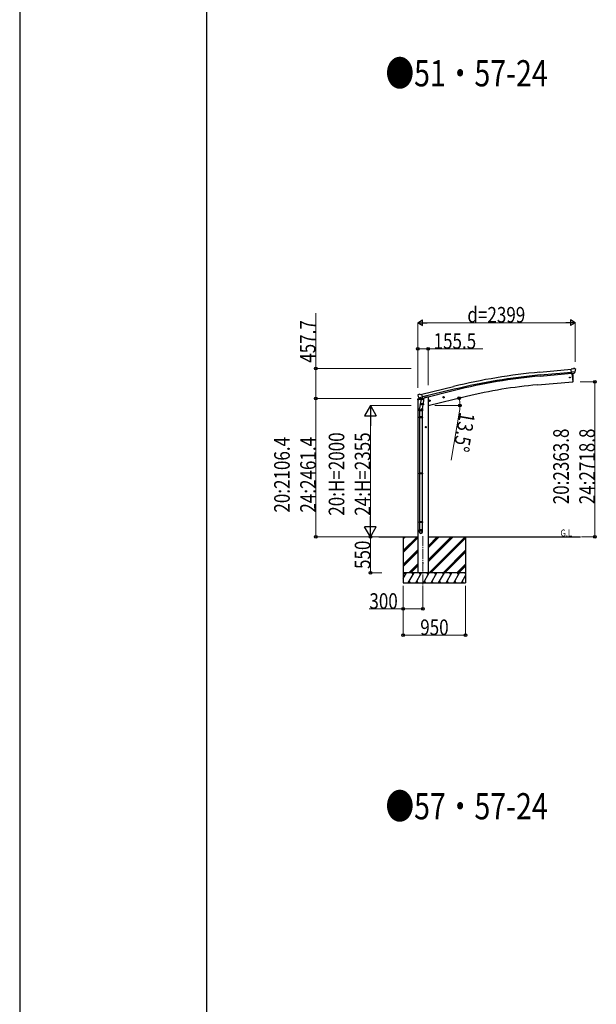
# Model space of a CAD drawing. Units: millimetres. Extents: x 0 to 79895, y 0 to 56430.
# Drawn here: x 0 to 8785, y 13659 to 28670 of the extents above; entities that cross this region are included whole.
import ezdxf

# ---------------------------------------------------------------- set-up
doc = ezdxf.new("R2010")
doc.units = ezdxf.units.MM
doc.linetypes.add('YCENTER_1', pattern=[13, 10, -1, 1, -1])
for name, color, linetype, lineweight in [('USER1', 3, 'Continuous', 13), ('YKK_12', 2, 'Continuous', 13), ('YKK_13', 4, 'Continuous', 30), ('YKK_A1', 4, 'Continuous', 30), ('YKK_D', 6, 'Continuous', 13), ('YKK_ZWAK', 7, 'Continuous', 30)]:
    doc.layers.add(name, color=color, linetype=linetype, lineweight=lineweight)
doc.styles.add('text-b', font='extslim2.shx', dxfattribs={"width": 0.8, "bigfont": 'extfont2.shx'})

msp = doc.modelspace()

# ---------------------------------------------------------------- linework, layer by layer
at = {"layer": 'YKK_12', "linetype": 'YCENTER_1', "ltscale": 15}
msp.add_line((6144, 20796), (6144, 20037), dxfattribs=at)
at = {"layer": 'YKK_13'}
for p, q in [((8429, 23345), (8403, 23342)), ((8408, 23278), (8403, 23342)), ((8466, 23302), (8407, 23297)), ((8418, 23279), (8408, 23278)), ((8415, 23278), (8426, 23151)), ((8418, 23279), (8419, 23278)), ((8419, 23278), (8444, 23281)), ((8429, 23345), (8441, 23351)), ((8456, 23353), (8442, 23352)), ((8452, 23282), (8444, 23281)), ((8444, 23281), (8444, 23281)), ((8454, 23283), (8465, 23302)), ((8465, 23347), (8460, 23352)), ((8466, 23303), (8465, 23302)), ((8465, 23302), (8465, 23302)), ((8466, 23345), (8466, 23344)), ((8426, 23151), (8429, 23151)), ((6069, 22954), (6065, 22947)), ((6065, 22945), (6065, 22944)), ((6072, 22956), (6085, 22959)), ((6078, 22905), (6079, 22904)), ((6079, 22905), (6136, 22918)), ((6095, 22890), (6079, 22904)), ((6079, 22904), (6079, 22904)), ((6100, 22956), (6086, 22959)), ((6107, 22840), (6091, 22744)), ((6098, 22889), (6106, 22891)), ((6099, 22889), (6101, 22890)), ((6100, 22956), (6126, 22962)), ((6101, 22890), (6137, 22898)), ((6102, 22889), (6102, 22889)), ((6103, 22888), (6129, 22881)), ((6110, 22882), (6105, 22815)), ((6131, 22897), (6106, 22891)), ((6106, 22891), (6106, 22891)), ((6156, 22879), (6110, 22882)), ((6112, 22885), (6112, 22882)), ((6141, 22899), (6126, 22962)), ((6131, 22897), (6130, 22882)), ((6131, 22897), (6141, 22899)), ((6131, 22897), (6131, 22897)), ((6137, 22898), (6139, 22899)), ((6140, 22901), (6141, 22901)), ((6141, 22901), (6155, 22886)), ((6151, 22812), (6156, 22879)), ((6155, 22886), (6154, 22879)), ((6236, 22859), (6256, 22864)), ((6241, 22867), (6239, 22860)), ((6239, 22860), (6244, 22855)), ((6248, 22869), (6241, 22867)), ((6248, 22852), (6244, 22871)), ((6244, 22855), (6251, 22856)), ((6253, 22863), (6248, 22869)), ((6251, 22856), (6253, 22863)), ((6450, 22911), (6470, 22915)), ((6455, 22919), (6453, 22911)), ((6453, 22911), (6458, 22906)), ((6462, 22920), (6455, 22919)), ((6462, 22903), (6458, 22923)), ((6458, 22906), (6465, 22908)), ((6467, 22915), (6462, 22920)), ((6465, 22908), (6467, 22915)), ((6089, 22707), (6089, 22741)), ((6135, 22707), (6089, 22707)), ((6091, 22707), (6091, 22613)), ((6104, 22803), (6105, 22815)), ((6151, 22812), (6105, 22815)), ((6105, 22802), (6105, 22802)), ((6106, 22801), (6148, 22798)), ((6143, 22798), (6132, 22735)), ((6133, 22707), (6133, 22613)), ((6135, 22742), (6135, 22707)), ((6151, 22812), (6150, 22800)), ((6089, 22611), (6090, 22613)), ((6135, 22611), (6089, 22611)), ((6089, 22611), (6089, 22603)), ((6135, 22603), (6089, 22603)), ((6089, 22603), (6090, 22601)), ((6134, 22613), (6090, 22613)), ((6134, 22601), (6090, 22601)), ((6091, 22601), (6091, 21757)), ((6133, 22601), (6133, 21757)), ((6135, 22611), (6134, 22613)), ((6135, 22603), (6134, 22601)), ((6135, 22611), (6135, 22603)), ((6198, 22457), (6178, 22457)), ((6188, 22464), (6181, 22461)), ((6181, 22461), (6181, 22453)), ((6181, 22453), (6188, 22449)), ((6188, 22447), (6188, 22467)), ((6194, 22461), (6188, 22464)), ((6188, 22449), (6194, 22453)), ((6194, 22453), (6194, 22461)), ((6089, 21755), (6090, 21757)), ((6135, 21755), (6089, 21755)), ((6089, 21755), (6089, 21747)), ((6135, 21747), (6089, 21747)), ((6089, 21747), (6090, 21745)), ((6134, 21757), (6090, 21757)), ((6134, 21745), (6090, 21745)), ((6091, 21745), (6091, 21016)), ((6133, 21745), (6133, 21016)), ((6135, 21755), (6134, 21757)), ((6135, 21747), (6134, 21745)), ((6135, 21755), (6135, 21747)), ((6089, 21014), (6090, 21016)), ((6134, 21016), (6090, 21016)), ((6135, 21014), (6134, 21016)), ((6135, 21014), (6089, 21014)), ((6089, 21014), (6089, 21006)), ((6135, 21006), (6089, 21006)), ((6089, 21006), (6090, 21004)), ((6089, 20860), (6089, 20894)), ((6135, 20894), (6089, 20894)), ((6134, 21004), (6090, 21004)), ((6091, 21004), (6091, 20894)), ((6133, 21004), (6133, 20894)), ((6135, 21006), (6134, 21004)), ((6135, 21014), (6135, 21006)), ((6135, 20860), (6135, 20894))]:
    msp.add_line(p, q, dxfattribs=at)
at = {"layer": 'YKK_13', "linetype": 'Continuous', "ltscale": 0.5}
for p, q in [((6063, 22877), (6106, 22887)), ((6063, 22883), (6063, 22877)), ((6092, 22893), (6066, 22886)), ((6145, 22896), (6164, 22901)), ((6168, 22909), (6168, 22906))]:
    msp.add_line(p, q, dxfattribs=at)
at = {"layer": 'YKK_13'}
for centre, radius in [((8381, 23214), 6.5), ((6246, 22862), 8.5), ((6246, 22862), 7.7), ((6246, 22862), 6.5), ((6460, 22913), 8.5), ((6460, 22913), 7.7), ((6460, 22913), 6.5), ((6188, 22457), 8.5), ((6188, 22457), 7.7), ((6188, 22457), 6.5), ((6144, 20387), 4.5)]:
    msp.add_circle(centre, radius, dxfattribs=at)
for centre, radius, start, end in [((7533, 23207), 900, 356.6392, 4.6499), ((8442, 23349), 3, 95, 120), ((8456, 23348), 5, 50.0065, 94.9935), ((8265, 23326), 202, 353.4085, 5), ((8428, 23154), 3, 277, 356.6392), ((6262, 22991), 202, 193.5, 205.0912), ((6073, 22951), 5, 103.5, 148.5), ((6086, 22956), 3, 78.5, 103.5), ((6099, 22890), 0.5, 248.2375, 283.5), ((6102, 22889), 0.5, 356, 103.5), ((6103, 22889), 1, 176, 256), ((6129, 22882), 1.03, 250.039, 351.9657), ((6132, 22897), 0.604, 100.5984, 172.2059), ((6139, 22899), 0.5, 283.5, 318.7625), ((6119, 22741), 30, 177.4514, 180), ((6106, 22803), 1.95, 175.0402, 217.4777), ((6106, 22803), 2, 217.4096, 266), ((6148, 22800), 2, 266, 349.4684)]:
    msp.add_arc(centre, radius, start, end, dxfattribs=at)
at = {"layer": 'YKK_13', "linetype": 'Continuous', "ltscale": 0.5}
for centre, radius, start, end in [((6066, 22883), 3, 103.5, 180), ((6163, 22906), 5, 283.5, 0)]:
    msp.add_arc(centre, radius, start, end, dxfattribs=at)
at = {"layer": 'YKK_13', "extrusion": (0, 0, -1)}
for centre, major_axis, ratio, start_param, end_param in [((8452, 23284), (1.62, -2.54), 0.997631, 5.80419, 6.600612), ((8452, 23285), (-3.5, 2.17), 0.650902, 4.095823, 4.168633), ((8470, 23349), (-15.4, 3.4), 0.101033, 0.307812, 0.308043), ((8463, 23345), (2.71, -1.31), 0.997474, 4.96062, 5.746529), ((6067, 22946), (-1.57, -2.57), 0.99628, 0.783535, 1.570796)]:
    msp.add_ellipse(centre, major_axis=major_axis, ratio=ratio, start_param=start_param, end_param=end_param, dxfattribs=at)
at = {"layer": 'YKK_13', "extrusion": (1.16446e-16, 7.41845e-17, -1)}
msp.add_ellipse((8452, 23284), major_axis=(1.62, -2.54), ratio=0.997631, start_param=0.390237, end_param=0.478995, dxfattribs=at)
at = {"layer": 'YKK_13'}
for centre, major_axis, ratio, start_param, end_param in [((6097, 22892), (-0.73, -2.92), 0.997631, 5.80419, 6.600612), ((6098, 22892), (2.63, 3.16), 0.650902, 4.095823, 4.168633), ((6097, 22892), (-0.73, -2.92), 0.997631, 0.390237, 0.478995), ((6112, 22742), (23, 0), 0.996195, 2.556026, 6.566303), ((6112, 22742), (21, 0), 0.996195, 2.934915, 5.951239), ((6112, 20862), (-23, 0), 0.996195, 3.141593, 6.283185), ((6112, 20860), (-23, 0), 0.996195, 3.141593, 6.283185), ((6112, 20860), (0, -23.4), 0.981806, 4.712389, 7.853982)]:
    msp.add_ellipse(centre, major_axis=major_axis, ratio=ratio, start_param=start_param, end_param=end_param, dxfattribs=at)
msp.add_ellipse((6112, 20860), major_axis=(21, 0), ratio=0.996195, dxfattribs=at)
at = {"layer": 'YKK_A1'}
for p, q in [((7926, 23297), (8403, 23340)), ((7929, 23254), (8407, 23297)), ((7931, 23237), (8408, 23280)), ((8415, 23278), (8426, 23151)), ((7889, 23104), (8426, 23151)), ((6126, 22961), (6609, 23078)), ((6619, 23036), (6136, 22919)), ((6140, 22902), (6623, 23020)), ((6202, 22917), (6168, 22909)), ((6222, 22787), (6807, 22928)), ((5470, 20787), (6066, 20787)), ((5844, 20787), (5844, 20087)), ((6222, 20787), (8544, 20787)), ((6794, 20787), (6794, 20087))]:
    msp.add_line(p, q, dxfattribs=at)
at = {"layer": 'YKK_A1', "ltscale": 2}
for p, q in [((6066, 22877), (6066, 20237)), ((6222, 22917), (6202, 22917)), ((6222, 22917), (6222, 20237))]:
    msp.add_line(p, q, dxfattribs=at)
at = {"layer": 'YKK_A1', "linetype": 'Continuous'}
for p, q in [((5844, 20576), (6055, 20787)), ((5844, 20760), (5871, 20787)), ((5844, 20774), (5857, 20787)), ((5844, 20562), (6066, 20784)), ((5844, 20547), (6066, 20770)), ((6222, 20405), (6604, 20787)), ((6222, 20433), (6575, 20787)), ((6222, 20419), (6590, 20787)), ((6222, 20617), (6392, 20787)), ((6222, 20631), (6377, 20787)), ((6222, 20645), (6363, 20787)), ((6238, 20237), (6788, 20787)), ((6252, 20237), (6794, 20779)), ((6266, 20237), (6794, 20765)), ((5844, 20364), (6066, 20586)), ((5844, 20349), (6066, 20572)), ((6450, 20237), (6794, 20581)), ((6464, 20237), (6794, 20567)), ((5844, 20335), (6066, 20558)), ((6478, 20237), (6794, 20553)), ((5929, 20237), (6066, 20374)), ((5943, 20237), (6066, 20360)), ((5958, 20237), (6066, 20345)), ((6662, 20237), (6794, 20369)), ((6676, 20237), (6794, 20355)), ((6690, 20237), (6794, 20341)), ((5844, 20153), (5892, 20237)), ((5921, 20087), (6008, 20237)), ((6036, 20087), (6123, 20237)), ((6152, 20087), (6239, 20237)), ((6267, 20087), (6354, 20237)), ((6383, 20087), (6470, 20237)), ((6498, 20087), (6585, 20237)), ((6614, 20087), (6700, 20237)), ((6729, 20087), (6794, 20199)), ((5844, 20087), (6794, 20087)), ((5936, 20113), (5951, 20087)), ((6051, 20113), (6066, 20087)), ((6167, 20113), (6182, 20087)), ((6282, 20113), (6297, 20087)), ((6398, 20113), (6413, 20087)), ((6513, 20113), (6528, 20087)), ((6629, 20113), (6644, 20087)), ((6744, 20113), (6759, 20087))]:
    msp.add_line(p, q, dxfattribs=at)
at = {"layer": 'YKK_A1', "linetype": 'Continuous', "ltscale": 0.5}
for p, q in [((6794, 20237), (5844, 20237)), ((5877, 20211), (5862, 20237)), ((5993, 20211), (5978, 20237)), ((6108, 20211), (6093, 20237)), ((6224, 20211), (6209, 20237)), ((6339, 20211), (6324, 20237)), ((6440, 20237), (6455, 20211)), ((6570, 20211), (6555, 20237)), ((6685, 20211), (6670, 20237)), ((6794, 20223), (6786, 20237))]:
    msp.add_line(p, q, dxfattribs=at)
at = {"layer": 'YKK_A1'}
for centre, radius, start, end in [((8740, 14328), 9005, 95.1861, 103.6861), ((8740, 14328), 8962, 95.1861, 103.6861), ((8740, 14328), 8945, 95.1861, 103.6861), ((8534, 15735), 7396, 95.0026, 103.4974)]:
    msp.add_arc(centre, radius, start, end, dxfattribs=at)
at = {"layer": 'YKK_D'}
for p, q in [((4513, 23351), (4513, 24196)), ((6066, 23059), (6066, 24052)), ((8382, 24051), (6149, 24051)), ((8465, 23456), (8465, 24052)), ((6066, 23059), (6066, 23652)), ((6066, 23651), (6222, 23651)), ((6222, 23097), (6222, 23652)), ((6222, 23651), (7055, 23651)), ((5966, 23351), (4512, 23351)), ((4513, 22893), (4513, 23351)), ((8542, 23151), (8766, 23151)), ((8765, 23151), (8765, 20787)), ((5966, 22893), (4512, 22893)), ((5966, 22893), (4512, 22893)), ((4513, 22893), (4513, 20787)), ((5966, 22787), (5343, 22787)), ((6323, 22787), (6709, 22787)), ((6701, 22704), (6572, 21954)), ((5344, 22609), (5344, 20965)), ((5469, 20787), (4512, 20787)), ((5469, 20787), (5343, 20787)), ((5451, 20787), (5343, 20787)), ((5344, 20237), (5344, 20787)), ((8561, 20787), (8766, 20787)), ((5519, 20237), (5343, 20237)), ((5844, 20037), (5844, 19286)), ((5844, 20037), (5844, 19686)), ((6144, 20036), (6144, 19686)), ((6794, 20037), (6794, 19286)), ((5844, 19687), (5327, 19687)), ((6144, 19687), (5844, 19687)), ((6794, 19287), (5844, 19287))]:
    msp.add_line(p, q, dxfattribs=at)
at = {"layer": 'YKK_D', "lineweight": -2}
for p, q in [((6066, 24051), (6137, 24093)), ((6066, 24051), (6137, 24010)), ((6066, 24051), (6209, 24051)), ((6137, 24010), (6137, 24093)), ((8465, 24051), (8321, 24051)), ((8465, 24051), (8393, 24093)), ((8393, 24093), (8393, 24010)), ((8465, 24051), (8393, 24010)), ((5344, 22787), (5255, 22633)), ((5344, 22787), (5433, 22633)), ((5344, 22787), (5344, 22479)), ((5255, 22633), (5433, 22633)), ((5344, 20787), (5344, 21095)), ((5344, 20787), (5255, 20941)), ((5433, 20941), (5255, 20941)), ((5344, 20787), (5433, 20941))]:
    msp.add_line(p, q, dxfattribs=at)
at = {"layer": 'YKK_D', "linetype": 'ByBlock', "lineweight": -2}
for centre in [(6066, 23651), (6222, 23651), (4513, 23351), (8765, 23151), (4513, 22893), (4513, 22893), (6695, 22901), (6708, 22787), (4513, 20787), (5344, 20787), (8765, 20787), (5344, 20237), (5844, 19687), (6144, 19687), (5844, 19287), (6794, 19287)]:
    msp.add_circle(centre, 20.8, dxfattribs=at)
at = {"layer": 'YKK_D'}
for start, end in [(360, 13.5), (350.2202, 360)]:
    msp.add_arc((6222, 22787), 487, start, end, dxfattribs=at)
at = {"layer": 'YKK_ZWAK'}
for p, q in [((0, 56430), (0, 0)), ((2850, 4228), (2850, 54577))]:
    msp.add_line(p, q, dxfattribs=at)

# ---------------------------------------------------------------- texts
at = {"layer": 'USER1', "style": 'text-b', "width": 0.8}
for s, height, p in [('●51・57-24', 399, (5574, 27654)), ('G.L', 106.9, (8240, 20791)), ('●57・57-24', 399, (5574, 16480))]:
    msp.add_text(s, height=height, dxfattribs=at).set_placement(p)
at = {"layer": 'YKK_D', "style": 'text-b', "width": 0.8}
for s, p in [('d=2399', (6821, 24052)), ('155.5', (6306, 23652)), ('300', (5328, 19688)), ('950', (6103, 19288))]:
    msp.add_text(s, height=238, dxfattribs=at).set_placement(p)
for s, rotation, p in [('457.7', 90, (4507, 23440)), ('13.5°', 260.2202, (6706, 22697)), ('20:H=2000', 90, (4946, 21108)), ('20:2363.8', 90, (8367, 21283)), ('24:2718.8', 90, (8764, 21283)), ('20:2106.4', 90, (4115, 21155)), ('24:2461.4', 90, (4512, 21155)), ('24:H=2355', 90, (5343, 21108)), ('550', 90, (5343, 20296))]:
    msp.add_text(s, height=238, rotation=rotation, dxfattribs=at).set_placement(p)

doc.saveas('drawing.dxf')
